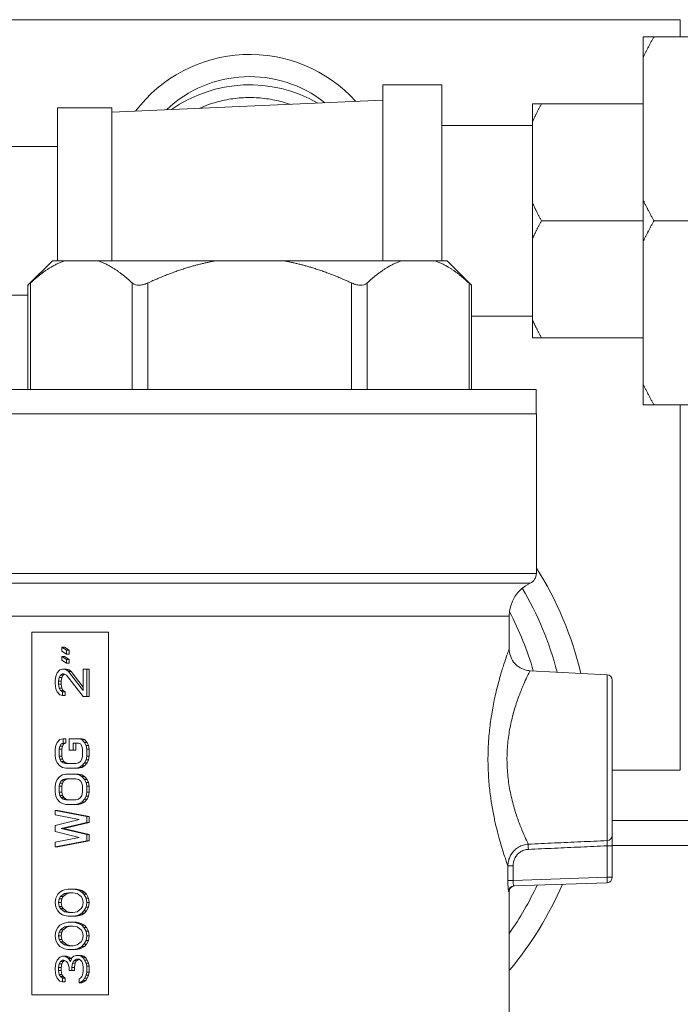
# Model space of a CAD drawing. Units: inches. Extents: x -38 to 151, y -111 to 29.
# Drawn here: x 34 to 37, y -94 to -88 of the extents above; entities that cross this region are included whole.
import ezdxf

# ---------------------------------------------------------------- set-up
doc = ezdxf.new("R2010")
doc.units = ezdxf.units.IN
doc.header["$MEASUREMENT"] = 0

msp = doc.modelspace()

# ---------------------------------------------------------------- linework, layer by layer
at = {"color": 0, "linetype": 'Continuous', "lineweight": 0, "extrusion": (2.22045e-16, 1, -2.22045e-16)}
for p, q in [((37.4518, -88.3465), (33.1473, -88.3465)), ((37.4518, -88.4407), (37.4518, -88.3465)), ((37.2468, -88.4407), (37.2468, -88.5548)), ((37.3068, -88.4407), (37.9568, -88.4407)), ((37.2468, -88.5548), (37.2468, -89.3416)), ((35.8118, -88.7057), (35.8118, -89.6762)), ((36.1368, -88.7057), (35.8118, -88.7057)), ((36.1368, -88.7057), (36.1368, -89.6762)), ((34.0168, -89.6762), (34.0168, -88.8332)), ((34.0168, -88.8332), (34.3168, -88.8332)), ((34.3168, -88.8572), (35.8118, -88.7902)), ((34.3168, -89.6762), (34.3168, -88.8332)), ((36.6368, -88.8107), (36.6368, -88.9095)), ((36.6868, -88.8107), (37.2468, -88.8107)), ((36.1368, -88.9307), (36.6368, -88.9307)), ((36.6368, -88.9095), (36.6368, -89.3568)), ((34.0168, -89.0457), (33.4268, -89.0457)), ((36.6368, -89.3568), (36.6368, -89.5545)), ((37.2468, -89.3416), (37.2468, -89.5698)), ((36.6868, -89.4557), (37.2468, -89.4557)), ((37.3068, -89.4557), (37.9568, -89.4557)), ((36.6368, -89.5545), (36.6368, -90.0018)), ((37.2468, -89.5698), (37.2468, -90.3566)), ((33.9884, -89.6762), (33.8539, -89.8107)), ((34.0553, -89.6762), (33.9884, -89.6762)), ((34.0553, -89.6762), (34.2407, -89.6762)), ((34.2407, -89.6762), (34.8914, -89.6762)), ((34.8914, -89.6762), (35.2623, -89.6762)), ((35.2623, -89.6762), (35.9129, -89.6762)), ((35.9129, -89.6762), (36.0984, -89.6762)), ((36.1653, -89.6762), (36.0984, -89.6762)), ((36.1653, -89.6762), (36.2998, -89.8107)), ((33.8539, -89.8107), (33.8539, -90.3862)), ((33.8673, -89.7984), (33.8673, -90.3862)), ((34.4288, -89.7984), (34.4288, -90.3862)), ((34.5154, -89.7984), (34.5154, -90.3862)), ((35.6383, -89.7984), (35.6383, -90.3862)), ((35.7249, -89.7984), (35.7249, -90.3862)), ((36.2864, -89.7984), (36.2864, -90.3862)), ((36.2998, -89.8107), (36.2998, -90.3862)), ((33.8539, -89.8657), (33.4268, -89.8657)), ((36.2998, -89.9807), (36.6368, -89.9807)), ((36.6368, -90.0018), (36.6368, -90.1007)), ((36.6868, -90.1007), (37.2468, -90.1007)), ((36.6568, -90.3862), (33.4968, -90.3862)), ((36.6568, -90.5192), (36.6568, -90.3862)), ((37.2468, -90.3566), (37.2468, -90.4707)), ((37.3068, -90.4707), (37.9568, -90.4707)), ((37.4518, -92.4847), (37.4518, -90.4707)), ((36.6578, -90.5192), (33.4958, -90.5192)), ((36.6578, -91.3999), (36.6578, -90.5192)), ((36.6578, -91.3999), (33.4958, -91.3999)), ((33.5303, -91.4542), (36.6233, -91.4542)), ((33.6453, -91.6352), (36.5083, -91.6352)), ((36.5083, -91.8161), (36.5083, -91.6352)), ((33.8757, -93.7247), (33.8757, -91.7247)), ((34.2981, -91.7247), (33.8757, -91.7247)), ((34.2981, -93.7247), (34.2981, -91.7247)), ((34.0667, -91.8243), (34.0408, -91.8076)), ((34.0408, -91.8076), (34.0408, -91.8284)), ((34.0549, -91.8076), (34.0408, -91.8076)), ((34.0808, -91.8243), (34.0549, -91.8076)), ((34.0408, -91.8284), (34.0667, -91.8451)), ((34.0667, -91.8742), (34.0408, -91.8576)), ((34.0408, -91.8576), (34.0408, -91.8784)), ((34.0549, -91.8576), (34.0408, -91.8576)), ((34.0808, -91.8742), (34.0549, -91.8576)), ((34.0667, -91.8451), (34.0667, -91.8243)), ((34.0808, -91.8243), (34.0667, -91.8243)), ((34.0808, -91.8451), (34.0667, -91.8451)), ((34.0667, -91.8951), (34.0667, -91.8742)), ((34.0808, -91.8742), (34.0667, -91.8742)), ((34.0808, -91.8451), (34.0808, -91.8243)), ((34.0808, -91.8951), (34.0808, -91.8742)), ((34.0445, -91.9284), (34.0297, -91.9326)), ((34.0408, -91.8784), (34.0667, -91.8951)), ((34.0519, -91.9284), (34.0445, -91.9284)), ((34.0667, -91.9326), (34.0519, -91.9284)), ((34.066, -91.9284), (34.0519, -91.9284)), ((34.0808, -91.9326), (34.066, -91.9284)), ((34.0808, -91.8951), (34.0667, -91.8951)), ((34.1777, -91.9284), (34.1592, -91.9284)), ((34.1592, -91.9284), (34.1592, -92.045)), ((34.1777, -92.0784), (34.1777, -91.9284)), ((34.1918, -91.9284), (34.1777, -91.9284)), ((34.1918, -92.0784), (34.1918, -91.9284)), ((34.0074, -91.9659), (34.0037, -91.9909)), ((34.0148, -91.9492), (34.0074, -91.9659)), ((34.0297, -91.9326), (34.0148, -91.9492)), ((34.0222, -91.9951), (34.026, -91.9742)), ((34.026, -91.9742), (34.0334, -91.9617)), ((34.0401, -91.9742), (34.026, -91.9742)), ((34.0334, -91.9617), (34.0445, -91.9534)), ((34.0475, -91.9617), (34.0334, -91.9617)), ((34.0364, -91.9951), (34.0401, -91.9742)), ((34.0401, -91.9742), (34.0475, -91.9617)), ((34.0445, -91.9534), (34.0519, -91.9534)), ((34.0475, -91.9617), (34.0557, -91.9556)), ((34.0519, -91.9534), (34.0667, -91.9617)), ((34.0778, -91.9409), (34.0667, -91.9326)), ((34.0808, -91.9326), (34.0667, -91.9326)), ((34.0667, -91.9617), (34.1592, -92.0784)), ((34.1592, -92.045), (34.0778, -91.9409)), ((34.0919, -91.9409), (34.0778, -91.9409)), ((34.0919, -91.9409), (34.0808, -91.9326)), ((34.1592, -92.027), (34.0919, -91.9409)), ((37.0484, -91.9592), (36.623, -91.9369)), ((34.0037, -91.9909), (34.0037, -92.0076)), ((34.0037, -92.0076), (34.0074, -92.0367)), ((34.0074, -92.0367), (34.0148, -92.0534)), ((34.0222, -92.0117), (34.0222, -91.9951)), ((34.0364, -91.9951), (34.0222, -91.9951)), ((34.026, -92.0325), (34.0222, -92.0117)), ((34.0364, -92.0117), (34.0222, -92.0117)), ((34.0334, -92.045), (34.026, -92.0325)), ((34.0401, -92.0325), (34.026, -92.0325)), ((34.0364, -92.0117), (34.0364, -91.9951)), ((34.0401, -92.0325), (34.0364, -92.0117)), ((34.0475, -92.045), (34.0401, -92.0325)), ((34.0148, -92.0534), (34.0297, -92.07)), ((34.0297, -92.07), (34.0445, -92.0742)), ((34.0445, -92.0534), (34.0334, -92.045)), ((34.0475, -92.045), (34.0334, -92.045)), ((34.0445, -92.0742), (34.0445, -92.0534)), ((34.0586, -92.0534), (34.0445, -92.0534)), ((34.0586, -92.0742), (34.0445, -92.0742)), ((34.0586, -92.0534), (34.0475, -92.045)), ((34.0586, -92.0742), (34.0586, -92.0534)), ((34.1592, -92.0784), (34.1777, -92.0784)), ((34.1918, -92.0784), (34.1777, -92.0784)), ((34.0074, -92.3491), (34.0037, -92.37)), ((34.0148, -92.3325), (34.0074, -92.3491)), ((34.0297, -92.3158), (34.0148, -92.3325)), ((34.026, -92.37), (34.0297, -92.3533)), ((34.0482, -92.3117), (34.0297, -92.3158)), ((34.0297, -92.3533), (34.0371, -92.3408)), ((34.0438, -92.3533), (34.0297, -92.3533)), ((34.0371, -92.3408), (34.0482, -92.3366)), ((34.0512, -92.3408), (34.0371, -92.3408)), ((34.0401, -92.37), (34.0438, -92.3533)), ((34.0438, -92.3533), (34.0512, -92.3408)), ((34.0482, -92.3366), (34.0482, -92.3117)), ((34.0623, -92.3117), (34.0482, -92.3117)), ((34.0623, -92.3366), (34.0482, -92.3366)), ((34.0512, -92.3408), (34.0623, -92.3366)), ((34.0623, -92.3366), (34.0623, -92.3117)), ((34.137, -92.3117), (34.0815, -92.3117)), ((34.0815, -92.3117), (34.0815, -92.3741)), ((34.1037, -92.3741), (34.1037, -92.3366)), ((34.1037, -92.3366), (34.1333, -92.3366)), ((34.1178, -92.3741), (34.1178, -92.3366)), ((34.1333, -92.3366), (34.1444, -92.3408)), ((34.1518, -92.3158), (34.137, -92.3117)), ((34.1511, -92.3117), (34.137, -92.3117)), ((34.1444, -92.3408), (34.1518, -92.3533)), ((34.1659, -92.3158), (34.1511, -92.3117)), ((34.1666, -92.3325), (34.1518, -92.3158)), ((34.1659, -92.3158), (34.1518, -92.3158)), ((34.1518, -92.3533), (34.1555, -92.37)), ((34.1807, -92.3325), (34.1659, -92.3158)), ((34.174, -92.3491), (34.1666, -92.3325)), ((34.1807, -92.3325), (34.1666, -92.3325)), ((34.1777, -92.37), (34.174, -92.3491)), ((34.1881, -92.3491), (34.174, -92.3491)), ((34.1881, -92.3491), (34.1807, -92.3325)), ((34.1918, -92.37), (34.1881, -92.3491)), ((36.4994, -92.3445), (36.4994, -92.3445)), ((34.0037, -92.37), (34.0037, -92.4075)), ((34.0037, -92.4075), (34.0074, -92.4283)), ((34.026, -92.4075), (34.026, -92.37)), ((34.0401, -92.37), (34.026, -92.37)), ((34.0297, -92.4241), (34.026, -92.4075)), ((34.0401, -92.4075), (34.026, -92.4075)), ((34.0401, -92.4075), (34.0401, -92.37)), ((34.0438, -92.4241), (34.0401, -92.4075)), ((34.0815, -92.3741), (34.1037, -92.3741)), ((34.1178, -92.3741), (34.1037, -92.3741)), ((34.1555, -92.4075), (34.1518, -92.4241)), ((34.1555, -92.37), (34.1555, -92.4075)), ((34.174, -92.4283), (34.1777, -92.4075)), ((34.1777, -92.4075), (34.1777, -92.37)), ((34.1918, -92.37), (34.1777, -92.37)), ((34.1918, -92.4075), (34.1777, -92.4075)), ((34.1881, -92.4283), (34.1918, -92.4075)), ((34.1918, -92.4075), (34.1918, -92.37)), ((36.4968, -92.3851), (36.4967, -92.3851)), ((34.0074, -92.4283), (34.0148, -92.445)), ((34.0148, -92.445), (34.0297, -92.4616)), ((34.0371, -92.4366), (34.0297, -92.4241)), ((34.0438, -92.4241), (34.0297, -92.4241)), ((34.0297, -92.4616), (34.0445, -92.4699)), ((34.0482, -92.445), (34.0371, -92.4366)), ((34.0512, -92.4366), (34.0371, -92.4366)), ((34.0512, -92.4366), (34.0438, -92.4241)), ((34.0445, -92.4699), (34.063, -92.4741)), ((34.063, -92.4491), (34.0482, -92.445)), ((34.0623, -92.445), (34.0482, -92.445)), ((34.0623, -92.445), (34.0512, -92.4366)), ((34.0771, -92.4491), (34.0623, -92.445)), ((34.1185, -92.4491), (34.063, -92.4491)), ((34.1333, -92.445), (34.1185, -92.4491)), ((34.1185, -92.4741), (34.137, -92.4699)), ((34.1326, -92.4741), (34.1511, -92.4699)), ((34.1444, -92.4366), (34.1333, -92.445)), ((34.137, -92.4699), (34.1518, -92.4616)), ((34.1511, -92.4699), (34.137, -92.4699)), ((34.1518, -92.4241), (34.1444, -92.4366)), ((34.1511, -92.4699), (34.1659, -92.4616)), ((34.1518, -92.4616), (34.1666, -92.445)), ((34.1659, -92.4616), (34.1518, -92.4616)), ((34.1659, -92.4616), (34.1807, -92.445)), ((34.1666, -92.445), (34.174, -92.4283)), ((34.1807, -92.445), (34.1666, -92.445)), ((34.1881, -92.4283), (34.174, -92.4283)), ((34.1807, -92.445), (34.1881, -92.4283)), ((34.0297, -92.5199), (34.0148, -92.5366)), ((34.0445, -92.5116), (34.0297, -92.5199)), ((34.063, -92.5074), (34.0445, -92.5116)), ((34.063, -92.4741), (34.1185, -92.4741)), ((34.1185, -92.5074), (34.063, -92.5074)), ((34.1326, -92.4741), (34.1185, -92.4741)), ((34.137, -92.5116), (34.1185, -92.5074)), ((34.1326, -92.5074), (34.1185, -92.5074)), ((34.1511, -92.5116), (34.1326, -92.5074)), ((34.1518, -92.5199), (34.137, -92.5116)), ((34.1511, -92.5116), (34.137, -92.5116)), ((34.1659, -92.5199), (34.1511, -92.5116)), ((34.1666, -92.5366), (34.1518, -92.5199)), ((34.1659, -92.5199), (34.1518, -92.5199)), ((34.1807, -92.5366), (34.1659, -92.5199)), ((37.0768, -92.4847), (37.4518, -92.4847)), ((34.0074, -92.5533), (34.0037, -92.5741)), ((34.0037, -92.5741), (34.0037, -92.6074)), ((34.0148, -92.5366), (34.0074, -92.5533)), ((34.026, -92.5741), (34.0297, -92.5574)), ((34.026, -92.6074), (34.026, -92.5741)), ((34.0401, -92.5741), (34.026, -92.5741)), ((34.0297, -92.5574), (34.0371, -92.5449)), ((34.0438, -92.5574), (34.0297, -92.5574)), ((34.0371, -92.5449), (34.0482, -92.5366)), ((34.0512, -92.5449), (34.0371, -92.5449)), ((34.0401, -92.5741), (34.0438, -92.5574)), ((34.0401, -92.6074), (34.0401, -92.5741)), ((34.0438, -92.5574), (34.0512, -92.5449)), ((34.0482, -92.5366), (34.063, -92.5324)), ((34.0623, -92.5366), (34.0482, -92.5366)), ((34.0512, -92.5449), (34.0623, -92.5366)), ((34.0623, -92.5366), (34.0771, -92.5324)), ((34.063, -92.5324), (34.1185, -92.5324)), ((34.1185, -92.5324), (34.1333, -92.5366)), ((34.1333, -92.5366), (34.1444, -92.5449)), ((34.1444, -92.5449), (34.1518, -92.5574)), ((34.1518, -92.5574), (34.1555, -92.5741)), ((34.1555, -92.5741), (34.1555, -92.6074)), ((34.174, -92.5533), (34.1666, -92.5366)), ((34.1807, -92.5366), (34.1666, -92.5366)), ((34.1777, -92.5741), (34.174, -92.5533)), ((34.1881, -92.5533), (34.174, -92.5533)), ((34.1777, -92.6074), (34.1777, -92.5741)), ((34.1918, -92.5741), (34.1777, -92.5741)), ((34.1881, -92.5533), (34.1807, -92.5366)), ((34.1918, -92.5741), (34.1881, -92.5533)), ((34.1918, -92.6074), (34.1918, -92.5741)), ((34.0037, -92.6074), (34.0074, -92.6282)), ((34.0074, -92.6282), (34.0148, -92.6449)), ((34.0297, -92.6241), (34.026, -92.6074)), ((34.0401, -92.6074), (34.026, -92.6074)), ((34.0371, -92.6366), (34.0297, -92.6241)), ((34.0438, -92.6241), (34.0297, -92.6241)), ((34.0438, -92.6241), (34.0401, -92.6074)), ((34.0512, -92.6366), (34.0438, -92.6241)), ((34.1518, -92.6241), (34.1444, -92.6366)), ((34.1555, -92.6074), (34.1518, -92.6241)), ((34.1666, -92.6449), (34.174, -92.6282)), ((34.174, -92.6282), (34.1777, -92.6074)), ((34.1881, -92.6282), (34.174, -92.6282)), ((34.1918, -92.6074), (34.1777, -92.6074)), ((34.1807, -92.6449), (34.1881, -92.6282)), ((34.1881, -92.6282), (34.1918, -92.6074)), ((34.0148, -92.6449), (34.0297, -92.6616)), ((34.0297, -92.6616), (34.0445, -92.6699)), ((34.0482, -92.6449), (34.0371, -92.6366)), ((34.0512, -92.6366), (34.0371, -92.6366)), ((34.0445, -92.6699), (34.063, -92.6741)), ((34.063, -92.6491), (34.0482, -92.6449)), ((34.0623, -92.6449), (34.0482, -92.6449)), ((34.0623, -92.6449), (34.0512, -92.6366)), ((34.0771, -92.6491), (34.0623, -92.6449)), ((34.1185, -92.6491), (34.063, -92.6491)), ((34.063, -92.6741), (34.1185, -92.6741)), ((34.1333, -92.6449), (34.1185, -92.6491)), ((34.1185, -92.6741), (34.137, -92.6699)), ((34.1326, -92.6741), (34.1185, -92.6741)), ((34.1326, -92.6741), (34.1511, -92.6699)), ((34.1444, -92.6366), (34.1333, -92.6449)), ((34.137, -92.6699), (34.1518, -92.6616)), ((34.1511, -92.6699), (34.137, -92.6699)), ((34.1511, -92.6699), (34.1659, -92.6616)), ((34.1518, -92.6616), (34.1666, -92.6449)), ((34.1659, -92.6616), (34.1518, -92.6616)), ((34.1659, -92.6616), (34.1807, -92.6449)), ((34.1807, -92.6449), (34.1666, -92.6449)), ((34.1777, -92.7407), (34.0037, -92.7074)), ((34.0037, -92.7074), (34.0037, -92.7324)), ((34.0179, -92.7074), (34.0037, -92.7074)), ((34.0037, -92.7324), (34.137, -92.7574)), ((34.1918, -92.7407), (34.0179, -92.7074)), ((34.1777, -92.7741), (34.1777, -92.7407)), ((34.1918, -92.7407), (34.1777, -92.7407)), ((34.1918, -92.7741), (34.1918, -92.7407)), ((34.137, -92.7574), (34.0037, -92.7907)), ((34.0037, -92.7907), (34.0037, -92.824)), ((34.0371, -92.8074), (34.1777, -92.7741)), ((34.0512, -92.8074), (34.1918, -92.7741)), ((34.1918, -92.7741), (34.1777, -92.7741)), ((37.0768, -92.7627), (38.8999, -92.7627)), ((34.0037, -92.824), (34.137, -92.8574)), ((34.1777, -92.8407), (34.0371, -92.8074)), ((34.0512, -92.8074), (34.0371, -92.8074)), ((34.1918, -92.8407), (34.0512, -92.8074)), ((34.1777, -92.874), (34.1777, -92.8407)), ((34.1918, -92.8407), (34.1777, -92.8407)), ((34.1918, -92.874), (34.1918, -92.8407)), ((34.137, -92.8574), (34.0037, -92.8824)), ((34.0037, -92.9074), (34.1777, -92.874)), ((34.0037, -92.8824), (34.0037, -92.9074)), ((34.0179, -92.9074), (34.1918, -92.874)), ((34.1918, -92.874), (34.1777, -92.874)), ((37.0768, -92.9026), (37.0479, -92.9026)), ((37.0479, -92.9026), (37.0479, -93.0757)), ((37.0768, -92.9002), (39.1958, -92.9002)), ((37.0768, -92.9026), (37.0768, -93.0757)), ((34.0179, -92.9074), (34.0037, -92.9074)), ((36.5009, -93.0128), (36.5009, -93.0938)), ((36.5009, -93.0128), (36.5297, -93.0128)), ((36.5297, -93.0128), (36.5297, -93.0938)), ((36.5297, -93.0938), (37.0479, -93.0757)), ((36.5345, -93.1236), (37.0479, -93.1057)), ((37.0479, -93.0757), (37.0768, -93.0757)), ((34.0185, -93.1698), (34.0074, -93.1906)), ((34.0297, -93.1573), (34.0185, -93.1698)), ((34.0445, -93.149), (34.0297, -93.1573)), ((34.0334, -93.1823), (34.0556, -93.1656)), ((34.0556, -93.1448), (34.0445, -93.149)), ((34.0475, -93.1823), (34.0697, -93.1656)), ((34.0741, -93.1406), (34.0556, -93.1448)), ((34.0556, -93.1656), (34.0778, -93.1615)), ((34.0697, -93.1656), (34.0556, -93.1656)), ((34.0697, -93.1656), (34.0919, -93.1615)), ((34.1074, -93.1406), (34.0741, -93.1406)), ((34.0778, -93.1615), (34.1037, -93.1615)), ((34.1037, -93.1615), (34.1259, -93.1656)), ((34.1259, -93.1448), (34.1074, -93.1406)), ((34.1215, -93.1406), (34.1074, -93.1406)), ((34.14, -93.1448), (34.1215, -93.1406)), ((34.137, -93.149), (34.1259, -93.1448)), ((34.14, -93.1448), (34.1259, -93.1448)), ((34.1259, -93.1656), (34.1481, -93.1823)), ((34.1518, -93.1573), (34.137, -93.149)), ((34.1511, -93.149), (34.137, -93.149)), ((34.1511, -93.149), (34.14, -93.1448)), ((34.1659, -93.1573), (34.1511, -93.149)), ((34.1629, -93.1698), (34.1518, -93.1573)), ((34.1659, -93.1573), (34.1518, -93.1573)), ((34.174, -93.1906), (34.1629, -93.1698)), ((34.177, -93.1698), (34.1629, -93.1698)), ((34.177, -93.1698), (34.1659, -93.1573)), ((34.1881, -93.1906), (34.177, -93.1698)), ((36.5083, -93.8549), (36.5083, -93.1535)), ((34.0074, -93.1906), (34.0037, -93.2156)), ((34.0037, -93.2156), (34.0074, -93.2406)), ((34.0222, -93.2156), (34.026, -93.1948)), ((34.026, -93.2364), (34.0222, -93.2156)), ((34.0364, -93.2156), (34.0222, -93.2156)), ((34.026, -93.1948), (34.0334, -93.1823)), ((34.0401, -93.1948), (34.026, -93.1948)), ((34.0475, -93.1823), (34.0334, -93.1823)), ((34.0364, -93.2156), (34.0401, -93.1948)), ((34.0401, -93.2364), (34.0364, -93.2156)), ((34.0401, -93.1948), (34.0475, -93.1823)), ((34.1481, -93.1823), (34.1555, -93.1948)), ((34.1555, -93.1948), (34.1592, -93.2156)), ((34.1592, -93.2156), (34.1555, -93.2364)), ((34.1777, -93.2156), (34.174, -93.1906)), ((34.1881, -93.1906), (34.174, -93.1906)), ((34.174, -93.2406), (34.1777, -93.2156)), ((34.1918, -93.2156), (34.1777, -93.2156)), ((34.1918, -93.2156), (34.1881, -93.1906)), ((34.1881, -93.2406), (34.1918, -93.2156)), ((34.0074, -93.2406), (34.0185, -93.2614)), ((34.0185, -93.2614), (34.0297, -93.2739)), ((34.0334, -93.2489), (34.026, -93.2364)), ((34.0401, -93.2364), (34.026, -93.2364)), ((34.0297, -93.2739), (34.0445, -93.2823)), ((34.0556, -93.2656), (34.0334, -93.2489)), ((34.0475, -93.2489), (34.0334, -93.2489)), ((34.0475, -93.2489), (34.0401, -93.2364)), ((34.0445, -93.2823), (34.0556, -93.2864)), ((34.0697, -93.2656), (34.0475, -93.2489)), ((34.0778, -93.2698), (34.0556, -93.2656)), ((34.0697, -93.2656), (34.0556, -93.2656)), ((34.0919, -93.2698), (34.0697, -93.2656)), ((34.1037, -93.2698), (34.0778, -93.2698)), ((34.1259, -93.2656), (34.1037, -93.2698)), ((34.1481, -93.2489), (34.1259, -93.2656)), ((34.1259, -93.2864), (34.137, -93.2823)), ((34.137, -93.2823), (34.1518, -93.2739)), ((34.1511, -93.2823), (34.137, -93.2823)), ((34.14, -93.2864), (34.1511, -93.2823)), ((34.1555, -93.2364), (34.1481, -93.2489)), ((34.1511, -93.2823), (34.1659, -93.2739)), ((34.1518, -93.2739), (34.1629, -93.2614)), ((34.1659, -93.2739), (34.1518, -93.2739)), ((34.1629, -93.2614), (34.174, -93.2406)), ((34.177, -93.2614), (34.1629, -93.2614)), ((34.1659, -93.2739), (34.177, -93.2614)), ((34.1881, -93.2406), (34.174, -93.2406)), ((34.177, -93.2614), (34.1881, -93.2406)), ((34.0445, -93.3323), (34.0297, -93.3406)), ((34.0556, -93.3281), (34.0445, -93.3323)), ((34.0556, -93.2864), (34.0741, -93.2906)), ((34.0741, -93.3239), (34.0556, -93.3281)), ((34.0741, -93.2906), (34.1074, -93.2906)), ((34.1074, -93.3239), (34.0741, -93.3239)), ((34.1074, -93.2906), (34.1259, -93.2864)), ((34.1215, -93.2906), (34.1074, -93.2906)), ((34.1259, -93.3281), (34.1074, -93.3239)), ((34.1215, -93.3239), (34.1074, -93.3239)), ((34.1215, -93.2906), (34.14, -93.2864)), ((34.14, -93.3281), (34.1215, -93.3239)), ((34.14, -93.2864), (34.1259, -93.2864)), ((34.137, -93.3323), (34.1259, -93.3281)), ((34.14, -93.3281), (34.1259, -93.3281)), ((34.1518, -93.3406), (34.137, -93.3323)), ((34.1511, -93.3323), (34.137, -93.3323)), ((34.1511, -93.3323), (34.14, -93.3281)), ((34.1659, -93.3406), (34.1511, -93.3323)), ((34.0074, -93.3739), (34.0037, -93.3989)), ((34.0185, -93.3531), (34.0074, -93.3739)), ((34.0297, -93.3406), (34.0185, -93.3531)), ((34.0222, -93.3989), (34.026, -93.3781)), ((34.026, -93.3781), (34.0334, -93.3656)), ((34.0401, -93.3781), (34.026, -93.3781)), ((34.0334, -93.3656), (34.0556, -93.3489)), ((34.0475, -93.3656), (34.0334, -93.3656)), ((34.0364, -93.3989), (34.0401, -93.3781)), ((34.0401, -93.3781), (34.0475, -93.3656)), ((34.0475, -93.3656), (34.0697, -93.3489)), ((34.0556, -93.3489), (34.0778, -93.3448)), ((34.0697, -93.3489), (34.0556, -93.3489)), ((34.0697, -93.3489), (34.0919, -93.3448)), ((34.0778, -93.3448), (34.1037, -93.3448)), ((34.1037, -93.3448), (34.1259, -93.3489)), ((34.1259, -93.3489), (34.1481, -93.3656)), ((34.1481, -93.3656), (34.1555, -93.3781)), ((34.1629, -93.3531), (34.1518, -93.3406)), ((34.1659, -93.3406), (34.1518, -93.3406)), ((34.1555, -93.3781), (34.1592, -93.3989)), ((34.174, -93.3739), (34.1629, -93.3531)), ((34.177, -93.3531), (34.1629, -93.3531)), ((34.177, -93.3531), (34.1659, -93.3406)), ((34.1777, -93.3989), (34.174, -93.3739)), ((34.1881, -93.3739), (34.174, -93.3739)), ((34.1881, -93.3739), (34.177, -93.3531)), ((34.1918, -93.3989), (34.1881, -93.3739)), ((34.0037, -93.3989), (34.0074, -93.4239)), ((34.0074, -93.4239), (34.0185, -93.4447)), ((34.0185, -93.4447), (34.0297, -93.4572)), ((34.026, -93.4197), (34.0222, -93.3989)), ((34.0364, -93.3989), (34.0222, -93.3989)), ((34.0334, -93.4322), (34.026, -93.4197)), ((34.0401, -93.4197), (34.026, -93.4197)), ((34.0556, -93.4489), (34.0334, -93.4322)), ((34.0475, -93.4322), (34.0334, -93.4322)), ((34.0401, -93.4197), (34.0364, -93.3989)), ((34.0475, -93.4322), (34.0401, -93.4197)), ((34.0697, -93.4489), (34.0475, -93.4322)), ((34.0778, -93.4531), (34.0556, -93.4489)), ((34.0697, -93.4489), (34.0556, -93.4489)), ((34.0919, -93.4531), (34.0697, -93.4489)), ((34.1259, -93.4489), (34.1037, -93.4531)), ((34.1481, -93.4322), (34.1259, -93.4489)), ((34.1555, -93.4197), (34.1481, -93.4322)), ((34.1518, -93.4572), (34.1629, -93.4447)), ((34.1592, -93.3989), (34.1555, -93.4197)), ((34.1629, -93.4447), (34.174, -93.4239)), ((34.177, -93.4447), (34.1629, -93.4447)), ((34.1659, -93.4572), (34.177, -93.4447)), ((34.174, -93.4239), (34.1777, -93.3989)), ((34.1881, -93.4239), (34.174, -93.4239)), ((34.177, -93.4447), (34.1881, -93.4239)), ((34.1918, -93.3989), (34.1777, -93.3989)), ((34.1881, -93.4239), (34.1918, -93.3989)), ((34.0297, -93.4572), (34.0445, -93.4656)), ((34.0445, -93.4656), (34.0556, -93.4697)), ((34.0556, -93.4697), (34.0741, -93.4739)), ((34.0741, -93.4739), (34.1074, -93.4739)), ((34.1037, -93.4531), (34.0778, -93.4531)), ((34.1074, -93.4739), (34.1259, -93.4697)), ((34.1215, -93.4739), (34.1074, -93.4739)), ((34.1215, -93.4739), (34.14, -93.4697)), ((34.1259, -93.4697), (34.137, -93.4656)), ((34.14, -93.4697), (34.1259, -93.4697)), ((34.137, -93.4656), (34.1518, -93.4572)), ((34.1511, -93.4656), (34.137, -93.4656)), ((34.14, -93.4697), (34.1511, -93.4656)), ((34.1511, -93.4656), (34.1659, -93.4572)), ((34.1659, -93.4572), (34.1518, -93.4572)), ((34.0074, -93.5489), (34.0037, -93.578)), ((34.0148, -93.5322), (34.0074, -93.5489)), ((34.0297, -93.5156), (34.0148, -93.5322)), ((34.0222, -93.5739), (34.026, -93.553)), ((34.026, -93.553), (34.0334, -93.5405)), ((34.0401, -93.553), (34.026, -93.553)), ((34.0445, -93.5114), (34.0297, -93.5156)), ((34.0334, -93.5405), (34.0445, -93.5322)), ((34.0475, -93.5405), (34.0334, -93.5405)), ((34.0364, -93.5739), (34.0401, -93.553)), ((34.0401, -93.553), (34.0475, -93.5405)), ((34.0519, -93.5114), (34.0445, -93.5114)), ((34.0445, -93.5322), (34.0519, -93.5322)), ((34.0475, -93.5405), (34.0557, -93.5344)), ((34.066, -93.5114), (34.0519, -93.5114)), ((34.0667, -93.5156), (34.0519, -93.5114)), ((34.0519, -93.5322), (34.0667, -93.5405)), ((34.0808, -93.5156), (34.066, -93.5114)), ((34.0808, -93.5156), (34.0667, -93.5156)), ((34.0778, -93.5239), (34.0667, -93.5156)), ((34.0667, -93.5405), (34.0741, -93.5489)), ((34.0741, -93.5489), (34.0815, -93.5739)), ((34.0919, -93.5239), (34.0778, -93.5239)), ((34.0889, -93.5405), (34.0778, -93.5239)), ((34.0919, -93.5239), (34.0808, -93.5156)), ((34.0963, -93.5197), (34.0889, -93.5405)), ((34.0938, -93.5267), (34.0919, -93.5239)), ((34.1074, -93.5114), (34.0963, -93.5197)), ((34.0963, -93.5739), (34.1, -93.5489)), ((34.1, -93.5489), (34.1074, -93.5364)), ((34.1141, -93.5489), (34.1, -93.5489)), ((34.1222, -93.5072), (34.1074, -93.5114)), ((34.1074, -93.5364), (34.1222, -93.5281)), ((34.1215, -93.5364), (34.1074, -93.5364)), ((34.1104, -93.5739), (34.1141, -93.5489)), ((34.1141, -93.5489), (34.1215, -93.5364)), ((34.1215, -93.5364), (34.1363, -93.5281)), ((34.137, -93.5072), (34.1222, -93.5072)), ((34.1222, -93.5281), (34.137, -93.5281)), ((34.1511, -93.5072), (34.137, -93.5072)), ((34.1481, -93.5114), (34.137, -93.5072)), ((34.137, -93.5281), (34.1444, -93.5322)), ((34.1444, -93.5322), (34.1518, -93.5405)), ((34.1622, -93.5114), (34.1481, -93.5114)), ((34.1592, -93.5197), (34.1481, -93.5114)), ((34.1622, -93.5114), (34.1511, -93.5072)), ((34.1518, -93.5405), (34.1555, -93.5489)), ((34.1555, -93.5489), (34.1592, -93.5697)), ((34.1733, -93.5197), (34.1592, -93.5197)), ((34.1666, -93.5322), (34.1592, -93.5197)), ((34.1733, -93.5197), (34.1622, -93.5114)), ((34.1807, -93.5322), (34.1666, -93.5322)), ((34.174, -93.5489), (34.1666, -93.5322)), ((34.1807, -93.5322), (34.1733, -93.5197)), ((34.1881, -93.5489), (34.174, -93.5489)), ((34.1777, -93.5655), (34.174, -93.5489)), ((34.1881, -93.5489), (34.1807, -93.5322)), ((34.1918, -93.5655), (34.1881, -93.5489)), ((34.0037, -93.578), (34.0037, -93.5864)), ((34.0037, -93.5864), (34.0074, -93.6155)), ((34.0364, -93.5739), (34.0222, -93.5739)), ((34.0222, -93.5905), (34.0222, -93.5739)), ((34.0364, -93.5905), (34.0222, -93.5905)), ((34.026, -93.6114), (34.0222, -93.5905)), ((34.0401, -93.6114), (34.026, -93.6114)), ((34.0334, -93.6239), (34.026, -93.6114)), ((34.0364, -93.5905), (34.0364, -93.5739)), ((34.0401, -93.6114), (34.0364, -93.5905)), ((34.0475, -93.6239), (34.0401, -93.6114)), ((34.0815, -93.5739), (34.0815, -93.5905)), ((34.0815, -93.5905), (34.0963, -93.5905)), ((34.1104, -93.5739), (34.0963, -93.5739)), ((34.0963, -93.5905), (34.0963, -93.5739)), ((34.1104, -93.5905), (34.0963, -93.5905)), ((34.1104, -93.5905), (34.1104, -93.5739)), ((34.1592, -93.5947), (34.1555, -93.6155)), ((34.1592, -93.5697), (34.1592, -93.5947)), ((34.174, -93.6155), (34.1777, -93.5989)), ((34.1918, -93.5655), (34.1777, -93.5655)), ((34.1777, -93.5989), (34.1777, -93.5655)), ((34.1918, -93.5989), (34.1777, -93.5989)), ((34.1881, -93.6155), (34.1918, -93.5989)), ((34.1918, -93.5989), (34.1918, -93.5655)), ((34.0074, -93.6155), (34.0148, -93.6322)), ((34.0148, -93.6322), (34.0297, -93.6489)), ((34.0297, -93.6489), (34.0445, -93.653)), ((34.0475, -93.6239), (34.0334, -93.6239)), ((34.0445, -93.6322), (34.0334, -93.6239)), ((34.0586, -93.6322), (34.0445, -93.6322)), ((34.0445, -93.653), (34.0445, -93.6322)), ((34.0586, -93.653), (34.0445, -93.653)), ((34.0586, -93.6322), (34.0475, -93.6239)), ((34.0586, -93.653), (34.0586, -93.6322)), ((34.1444, -93.6322), (34.137, -93.6364)), ((34.137, -93.6364), (34.137, -93.6572)), ((34.137, -93.6572), (34.1481, -93.653)), ((34.1511, -93.6572), (34.137, -93.6572)), ((34.1518, -93.6239), (34.1444, -93.6322)), ((34.1481, -93.653), (34.1592, -93.6447)), ((34.1622, -93.653), (34.1481, -93.653)), ((34.1511, -93.6572), (34.1622, -93.653)), ((34.1555, -93.6155), (34.1518, -93.6239)), ((34.1592, -93.6447), (34.1666, -93.6322)), ((34.1733, -93.6447), (34.1592, -93.6447)), ((34.1622, -93.653), (34.1733, -93.6447)), ((34.1666, -93.6322), (34.174, -93.6155)), ((34.1807, -93.6322), (34.1666, -93.6322)), ((34.1733, -93.6447), (34.1807, -93.6322)), ((34.1881, -93.6155), (34.174, -93.6155)), ((34.1807, -93.6322), (34.1881, -93.6155)), ((34.2981, -93.7247), (33.8757, -93.7247))]:
    msp.add_line(p, q, dxfattribs=at)
at = {"color": 0, "linetype": 'Continuous', "lineweight": 0}
for centre, radius, start, end in [((35.0768, -89.3285), 0.7905, 42.253, 142.8786), ((35.0768, -89.4557), 0.75, 59.9696, 125.162), ((37.0468, -93.0757), 0.03, 272, 0)]:
    msp.add_arc(centre, radius, start, end, dxfattribs=at)
at = {"color": 0, "linetype": 'Continuous', "lineweight": 0, "extrusion": (-4.93038e-32, -2.22045e-16, -1)}
for centre, radius, start, end in [((-35.0768, -89.3285), 0.668, 46.5186, 128.3498), ((-35.0768, -92.3785), 1.875, 147.4799, 166.8384), ((-36.5978, -91.3999), 0.06, 180, 244.8493), ((-36.7083, -91.6352), 0.2, 360, 64.8493), ((-35.0768, -92.3785), 1.75, 149.1845, 165.6487), ((-35.0768, -92.3785), 1.625, 151.8553, 164.2663), ((-37.0468, -91.9892), 0.03, 93, 180), ((-35.0768, -92.3785), 1.75, 205.0394, 215.1146), ((-35.0768, -92.3785), 1.875, 203.1061, 220.117), ((-36.5383, -93.1535), 0.03, 360, 88), ((-35.0768, -92.3785), 1.625, 207.7089, 208.1643)]:
    msp.add_arc(centre, radius, start, end, dxfattribs=at)
at = {"color": 0, "linetype": 'Continuous', "lineweight": 0}
for centre, major_axis, ratio, start_param, end_param in [((37.0484, -92.4247), (0, 0.4655), 0, 0.000003, 2.874099), ((37.0768, -92.4247), (0, 0.4355), 0, 0, 2.874096), ((36.615, -92.9219), (-0.0013, 0.03), 0.034865, 0.285668, 1.56925), ((36.5307, -93.0938), (-0.03, 0), 0.000003, -1.535878, -0.102181)]:
    msp.add_ellipse(centre, major_axis=major_axis, ratio=ratio, start_param=start_param, end_param=end_param, dxfattribs=at)
at = {"color": 0, "linetype": 'Continuous', "lineweight": 0, "extrusion": (-4.93038e-32, -2.22045e-16, -1)}
for centre, major_axis, ratio, start_param, end_param in [((37.0468, -92.8447), (0.03, 0), 0.964435, 0, 1.518436), ((37.0468, -93.0757), (0.001, -0.03), 0.034878, -1.569578, 0)]:
    msp.add_ellipse(centre, major_axis=major_axis, ratio=ratio, start_param=start_param, end_param=end_param, dxfattribs=at)
at = {"color": 0, "linetype": 'Continuous', "lineweight": 0, "extrusion": (-5.3926e-32, -2.22045e-16, -1)}
msp.add_ellipse((36.5356, -93.1536), major_axis=(-0.001, 0.03), ratio=0.998144, start_param=-1.536002, end_param=-0.000997, dxfattribs=at)
at = {"color": 0, "linetype": 'Continuous', "lineweight": 0, "extrusion": (-5.08446e-32, -2.22045e-16, -1)}
msp.add_ellipse((35.0789, -93.206), major_axis=(1.4295, 0.0525), ratio=0.000016, start_param=-0.06094, end_param=0.000002, dxfattribs=at)
at = {"color": 0, "linetype": 'Continuous', "lineweight": 0}
for points, weights in [([(37.2468, -88.5548), (37.273, -88.4992), (37.3068, -88.4407)], [1.02005711207, 1.03065262299, 1.03789403487]), ([(37.3068, -88.4407), (37.273, -88.4407), (37.2468, -88.4407)], [1.03789403487, 1.03065262299, 1.02005711207]), ([(36.6868, -88.8107), (36.6573, -88.8107), (36.6368, -88.8107)], [1.07693210211, 1.06755557376, 1.05160859026]), ([(36.6368, -88.9095), (36.6573, -88.8618), (36.6868, -88.8107)], [1.05160859026, 1.06755557376, 1.07693210211]), ([(36.6868, -89.4557), (36.6573, -89.4045), (36.6368, -89.3568)], [1.07693210211, 1.06755557376, 1.05160859026]), ([(37.3068, -89.4557), (37.273, -89.3971), (37.2468, -89.3416)], [1.03789403487, 1.03065262299, 1.02005711207]), ([(36.6368, -89.5545), (36.6573, -89.5068), (36.6868, -89.4557)], [1.05160859026, 1.06755557376, 1.07693210211]), ([(37.2468, -89.5698), (37.273, -89.5142), (37.3068, -89.4557)], [1.02005711207, 1.03065262299, 1.03789403487]), ([(34.0553, -89.6762), (33.9663, -89.7065), (33.8673, -89.7984)], [1.34678347756, 1.32814048075, 1.27471840286]), ([(34.4288, -89.7984), (34.3298, -89.7065), (34.2407, -89.6762)], [1.27471840286, 1.32814048075, 1.34678347756]), ([(34.8914, -89.6762), (34.7134, -89.7065), (34.5154, -89.7984)], [1.34678347756, 1.32814048075, 1.27471840286]), ([(35.6383, -89.7984), (35.4403, -89.7065), (35.2623, -89.6762)], [1.27471840286, 1.32814048075, 1.34678347756]), ([(35.9129, -89.6762), (35.8239, -89.7065), (35.7249, -89.7984)], [1.34678347756, 1.32814048075, 1.27471840286]), ([(36.2864, -89.7984), (36.1874, -89.7065), (36.0984, -89.6762)], [1.27471840286, 1.32814048075, 1.34678347756]), ([(36.6868, -90.1007), (36.6573, -90.0495), (36.6368, -90.0018)], [1.07693210211, 1.06755557376, 1.05160859026]), ([(36.6368, -90.1007), (36.6573, -90.1007), (36.6868, -90.1007)], [1.05160859026, 1.06755557376, 1.07693210211]), ([(37.3068, -90.4707), (37.273, -90.4121), (37.2468, -90.3566)], [1.03789403487, 1.03065262299, 1.02005711207]), ([(37.2468, -90.4707), (37.273, -90.4707), (37.3068, -90.4707)], [1.02005711207, 1.03065262299, 1.03789403487]), ([(36.5083, -91.8161), (36.5083, -91.8161), (36.5083, -91.8161)], [1.19596647333, 1.19596754163, 1.19596860992]), ([(36.5083, -92.2747), (36.5083, -92.2747), (36.5083, -92.2748)], [1.24436387239, 1.24436630563, 1.24436873713]), ([(36.5083, -92.5746), (36.5083, -92.5747), (36.5083, -92.5747)], [1.24436854956, 1.24436657317, 1.24436459564])]:
    msp.add_rational_spline(points, weights, degree=2, dxfattribs=at)
for points, knots in [([(35.2996, -88.8132), (35.272, -88.8036), (35.2139, -88.7876), (35.1234, -88.7752), (35.0303, -88.7752), (34.9381, -88.7878), (34.8604, -88.8096), (34.8144, -88.8281), (34.7975, -88.8357)], [0.332135, 0.332135, 0.332135, 0.332135, 0.3773179, 0.4252166, 0.4731152, 0.5210138, 0.5689124, 0.5976031, 0.5976031, 0.5976031, 0.5976031]), ([(33.8539, -89.8107), (33.8539, -89.8107), (33.8547, -89.81), (33.8579, -89.8071), (33.8602, -89.8049), (33.8644, -89.801), (33.8658, -89.7997), (33.8673, -89.7984)], [-0.4918502, -0.4918502, -0.4918502, -0.4918502, -0.436384, -0.436384, -0.3809177, -0.3809177, -0.3572298, -0.3572298, -0.3572298, -0.3572298]), ([(34.4288, -89.7984), (34.4302, -89.7997), (34.4318, -89.801), (34.4376, -89.8049), (34.4424, -89.8071), (34.4531, -89.81), (34.4591, -89.8107), (34.4717, -89.8107), (34.4784, -89.81), (34.4923, -89.8071), (34.4994, -89.8049), (34.5094, -89.801), (34.5124, -89.7997), (34.5154, -89.7984)], [-0.6264706, -0.6264706, -0.6264706, -0.6264706, -0.6027827, -0.6027827, -0.5473165, -0.5473165, -0.4918502, -0.4918502, -0.436384, -0.436384, -0.3809177, -0.3809177, -0.3572298, -0.3572298, -0.3572298, -0.3572298]), ([(35.6383, -89.7984), (35.6413, -89.7997), (35.6442, -89.801), (35.6543, -89.8049), (35.6614, -89.8071), (35.6752, -89.81), (35.682, -89.8107), (35.6946, -89.8107), (35.7006, -89.81), (35.7113, -89.8071), (35.716, -89.8049), (35.7218, -89.801), (35.7234, -89.7997), (35.7249, -89.7984)], [-0.6264706, -0.6264706, -0.6264706, -0.6264706, -0.6027827, -0.6027827, -0.5473165, -0.5473165, -0.4918502, -0.4918502, -0.436384, -0.436384, -0.3809177, -0.3809177, -0.3572298, -0.3572298, -0.3572298, -0.3572298]), ([(36.2864, -89.7984), (36.2879, -89.7997), (36.2892, -89.801), (36.2935, -89.8049), (36.2958, -89.8071), (36.299, -89.81), (36.2998, -89.8107), (36.2998, -89.8107)], [-0.6264706, -0.6264706, -0.6264706, -0.6264706, -0.6027827, -0.6027827, -0.5473165, -0.5473165, -0.4918502, -0.4918502, -0.4918502, -0.4918502]), ([(36.5083, -91.8161), (36.5083, -91.8161), (36.5083, -91.8161), (36.5083, -91.8162), (36.5083, -91.8162), (36.5083, -91.8162), (36.5083, -91.8162), (36.508, -91.8171), (36.5065, -91.8211), (36.5038, -91.8283), (36.5037, -91.8287), (36.5036, -91.8291), (36.5034, -91.8295), (36.5007, -91.8369), (36.497, -91.8474), (36.4922, -91.8612), (36.4918, -91.8623), (36.4914, -91.8635), (36.491, -91.8646), (36.4862, -91.8786), (36.4805, -91.8956), (36.4742, -91.9157), (36.4735, -91.9179), (36.4727, -91.9202), (36.472, -91.9225), (36.4657, -91.9427), (36.4588, -91.9657), (36.4519, -91.9911), (36.4509, -91.9947), (36.4499, -91.9984), (36.4489, -92.0021), (36.4421, -92.0274), (36.4354, -92.0548), (36.429, -92.0837), (36.4279, -92.0887), (36.4268, -92.0938), (36.4258, -92.099), (36.4198, -92.1274), (36.4143, -92.157), (36.4096, -92.1873), (36.4086, -92.1937), (36.4077, -92.2001), (36.4068, -92.2066), (36.4025, -92.2361), (36.3991, -92.2662), (36.3965, -92.2965), (36.3959, -92.3041), (36.3953, -92.3117), (36.3948, -92.3194), (36.3927, -92.3489), (36.3915, -92.3787), (36.3912, -92.4087), (36.3911, -92.4175), (36.3911, -92.4262), (36.3911, -92.4349), (36.3913, -92.4641), (36.3924, -92.4933), (36.3943, -92.5227), (36.3949, -92.5324), (36.3956, -92.5422), (36.3965, -92.5519), (36.3988, -92.5803), (36.402, -92.6087), (36.4059, -92.6365), (36.4073, -92.647), (36.4089, -92.6574), (36.4105, -92.6677), (36.4147, -92.6942), (36.4195, -92.7201), (36.4246, -92.7448), (36.4268, -92.7553), (36.429, -92.7656), (36.4312, -92.7757), (36.4364, -92.7984), (36.4417, -92.82), (36.447, -92.8401), (36.4495, -92.8498), (36.4521, -92.8591), (36.4546, -92.868), (36.4596, -92.8861), (36.4645, -92.9026), (36.4692, -92.9177), (36.4716, -92.9258), (36.4741, -92.9334), (36.4764, -92.9406), (36.4804, -92.9534), (36.4842, -92.9648), (36.4876, -92.9749), (36.4897, -92.9809), (36.4916, -92.9866), (36.4934, -92.9917), (36.4963, -92.9999), (36.4988, -93.007), (36.5009, -93.0128)], [0.0558518, 0.0558518, 0.0558518, 0.0558518, 0.0625, 0.0625, 0.0625, 0.0641031, 0.0641031, 0.0641031, 0.125, 0.125, 0.125, 0.1282007, 0.1282007, 0.1282007, 0.1875, 0.1875, 0.1875, 0.1922908, 0.1922908, 0.1922908, 0.25, 0.25, 0.25, 0.2563649, 0.2563649, 0.2563649, 0.3125, 0.3125, 0.3125, 0.3204491, 0.3204491, 0.3204491, 0.375, 0.375, 0.375, 0.3845631, 0.3845631, 0.3845631, 0.4375, 0.4375, 0.4375, 0.4487079, 0.4487079, 0.4487079, 0.5, 0.5, 0.5, 0.5128297, 0.5128297, 0.5128297, 0.5625, 0.5625, 0.5625, 0.5769277, 0.5769277, 0.5769277, 0.625, 0.625, 0.625, 0.6409616, 0.6409616, 0.6409616, 0.6875, 0.6875, 0.6875, 0.7050054, 0.7050054, 0.7050054, 0.75, 0.75, 0.75, 0.7691642, 0.7691642, 0.7691642, 0.8125, 0.8125, 0.8125, 0.8332511, 0.8332511, 0.8332511, 0.875, 0.875, 0.875, 0.8975374, 0.8975374, 0.8975374, 0.9375, 0.9375, 0.9375, 0.9615668, 0.9615668, 0.9615668, 1, 1, 1, 1]), ([(36.5083, -91.8161), (36.5083, -91.8291), (36.5105, -91.8424), (36.5188, -91.8669), (36.5249, -91.8786), (36.5404, -91.8991), (36.5499, -91.9082), (36.571, -91.9229), (36.5829, -91.9285), (36.6042, -91.9348), (36.6136, -91.9364), (36.623, -91.9369)], [0, 0, 0, 0, 0.0391718, 0.0391718, 0.0777042, 0.0777042, 0.1162601, 0.1162601, 0.1548154, 0.1548154, 0.1829865, 0.1829865, 0.1829865, 0.1829865]), ([(36.623, -91.9369), (36.623, -91.9369), (36.623, -91.9369), (36.623, -91.937), (36.6227, -91.9375), (36.6211, -91.9406), (36.6183, -91.9464), (36.6154, -91.9522), (36.6112, -91.9607), (36.6059, -91.9721), (36.6005, -91.9835), (36.594, -91.9977), (36.5866, -92.0148), (36.5793, -92.0319), (36.5711, -92.0518), (36.5628, -92.0741), (36.5545, -92.0963), (36.546, -92.1209), (36.5381, -92.1471), (36.5303, -92.1732), (36.5231, -92.2008), (36.517, -92.2292), (36.5109, -92.2575), (36.506, -92.2866), (36.5024, -92.316), (36.4989, -92.3454), (36.4967, -92.3752), (36.4961, -92.4053), (36.4954, -92.4354), (36.4963, -92.4657), (36.4987, -92.4961), (36.5011, -92.5265), (36.5051, -92.557), (36.5104, -92.5869), (36.5158, -92.6169), (36.5225, -92.6462), (36.53, -92.6738), (36.5375, -92.7014), (36.5457, -92.7273), (36.5539, -92.7508), (36.5622, -92.7744), (36.5704, -92.7956), (36.578, -92.814), (36.5856, -92.8324), (36.5924, -92.8481), (36.5984, -92.8612), (36.6044, -92.8744), (36.6095, -92.8851), (36.6135, -92.8932)], [0.056376, 0.056376, 0.056376, 0.056376, 0.0625, 0.0625, 0.0625, 0.125, 0.125, 0.125, 0.1875, 0.1875, 0.1875, 0.25, 0.25, 0.25, 0.3125, 0.3125, 0.3125, 0.375, 0.375, 0.375, 0.4375, 0.4375, 0.4375, 0.5, 0.5, 0.5, 0.5625, 0.5625, 0.5625, 0.625, 0.625, 0.625, 0.6875, 0.6875, 0.6875, 0.75, 0.75, 0.75, 0.8125, 0.8125, 0.8125, 0.875, 0.875, 0.875, 0.9375, 0.9375, 0.9375, 1, 1, 1, 1]), ([(37.0768, -92.9026), (37.0768, -92.896), (37.0768, -92.8897), (37.0768, -92.8836), (37.0768, -92.8775), (37.0768, -92.8716), (37.0768, -92.8664), (37.0768, -92.8611), (37.0768, -92.8566), (37.0768, -92.8529), (37.0768, -92.8493), (37.0768, -92.8465), (37.0768, -92.8447)], [0, 0, 0, 0, 0.25, 0.25, 0.25, 0.5, 0.5, 0.5, 0.75, 0.75, 0.75, 1, 1, 1, 1]), ([(36.6135, -92.8932), (36.6039, -92.8937), (36.5944, -92.8954), (36.5854, -92.8981), (36.5764, -92.9008), (36.5678, -92.9046), (36.5599, -92.9093), (36.5519, -92.9139), (36.5447, -92.9195), (36.5383, -92.9255), (36.532, -92.9315), (36.5267, -92.9379), (36.5222, -92.9444), (36.5177, -92.951), (36.514, -92.9577), (36.511, -92.9646), (36.508, -92.9716), (36.5055, -92.9789), (36.5038, -92.9869), (36.502, -92.9949), (36.5009, -93.0036), (36.5009, -93.0128)], [0, 0, 0, 0, 0.1428571, 0.1428571, 0.1428571, 0.2857143, 0.2857143, 0.2857143, 0.4285714, 0.4285714, 0.4285714, 0.5714286, 0.5714286, 0.5714286, 0.7142857, 0.7142857, 0.7142857, 0.8571429, 0.8571429, 0.8571429, 0.9999856, 0.9999856, 0.9999856, 0.9999856]), ([(37.0484, -92.8736), (36.9996, -92.8758), (36.951, -92.878), (36.9026, -92.8802), (36.8541, -92.8824), (36.8058, -92.8845), (36.7576, -92.8867), (36.7094, -92.8889), (36.6614, -92.891), (36.6135, -92.8932)], [0, 0, 0, 0, 0.333333, 0.333333, 0.333333, 0.666667, 0.666667, 0.666667, 1, 1, 1, 1]), ([(36.614, -92.9219), (36.6053, -92.9223), (36.5972, -92.9239), (36.5895, -92.9265), (36.5817, -92.9292), (36.5744, -92.9329), (36.5678, -92.9375), (36.5613, -92.9421), (36.5555, -92.9476), (36.5508, -92.9532), (36.5461, -92.9589), (36.5425, -92.9647), (36.5395, -92.9707), (36.5365, -92.9767), (36.5341, -92.983), (36.5324, -92.9899), (36.5307, -92.9969), (36.5297, -93.0046), (36.5297, -93.0128)], [0.0000002, 0.0000002, 0.0000002, 0.0000002, 0.1666667, 0.1666667, 0.1666667, 0.3333333, 0.3333333, 0.3333333, 0.5, 0.5, 0.5, 0.6666667, 0.6666667, 0.6666667, 0.8333333, 0.8333333, 0.8333333, 1, 1, 1, 1]), ([(36.5057, -93.1536), (36.5056, -93.1536), (36.5056, -93.1536), (36.5056, -93.1536), (36.5052, -93.1534), (36.5048, -93.1525), (36.5045, -93.1508), (36.5044, -93.1505), (36.5043, -93.1502), (36.5043, -93.1499), (36.5039, -93.148), (36.5035, -93.1455), (36.5032, -93.1424), (36.5031, -93.1417), (36.503, -93.141), (36.5029, -93.1402), (36.5026, -93.137), (36.5023, -93.1333), (36.502, -93.1292), (36.5019, -93.128), (36.5018, -93.1268), (36.5018, -93.1255), (36.5015, -93.1215), (36.5013, -93.1171), (36.5012, -93.1125), (36.5011, -93.1108), (36.5011, -93.1091), (36.501, -93.1074), (36.5009, -93.103), (36.5009, -93.0985), (36.5009, -93.0938)], [0.0000469, 0.0000469, 0.0000469, 0.0000469, 0.019277, 0.019277, 0.019277, 0.2, 0.2, 0.2, 0.2289702, 0.2289702, 0.2289702, 0.4, 0.4, 0.4, 0.4380479, 0.4380479, 0.4380479, 0.6, 0.6, 0.6, 0.6472423, 0.6472423, 0.6472423, 0.8, 0.8, 0.8, 0.8572064, 0.8572064, 0.8572064, 1, 1, 1, 1]), ([(36.5083, -93.5825), (36.5089, -93.5833), (36.5093, -93.5841), (36.5101, -93.5855), (36.5104, -93.5861), (36.5107, -93.5867)], [1.35184124, 1.35184124, 1.35184124, 1.35184124, 1.36818637, 1.36818637, 1.37911198, 1.37911198, 1.37911198, 1.37911198])]:
    msp.add_open_spline(points, degree=3, knots=knots, dxfattribs=at)
for points in [[(37.0479, -92.9026), (36.9992, -92.9047), (36.9023, -92.9091), (36.7576, -92.9155), (36.6618, -92.9198), (36.614, -92.9219)], [(37.0484, -92.8736), (37.0485, -92.8745), (37.0486, -92.8773), (37.0485, -92.884), (37.0483, -92.8928), (37.048, -92.8993), (37.0479, -92.9026)], [(36.5345, -93.1236), (36.5341, -93.1236), (36.5331, -93.1227), (36.5315, -93.1185), (36.5303, -93.1118), (36.5296, -93.1033), (36.5296, -93.097), (36.5297, -93.0938)]]:
    msp.add_open_spline(points, degree=3, dxfattribs=at)

doc.saveas('drawing.dxf')
